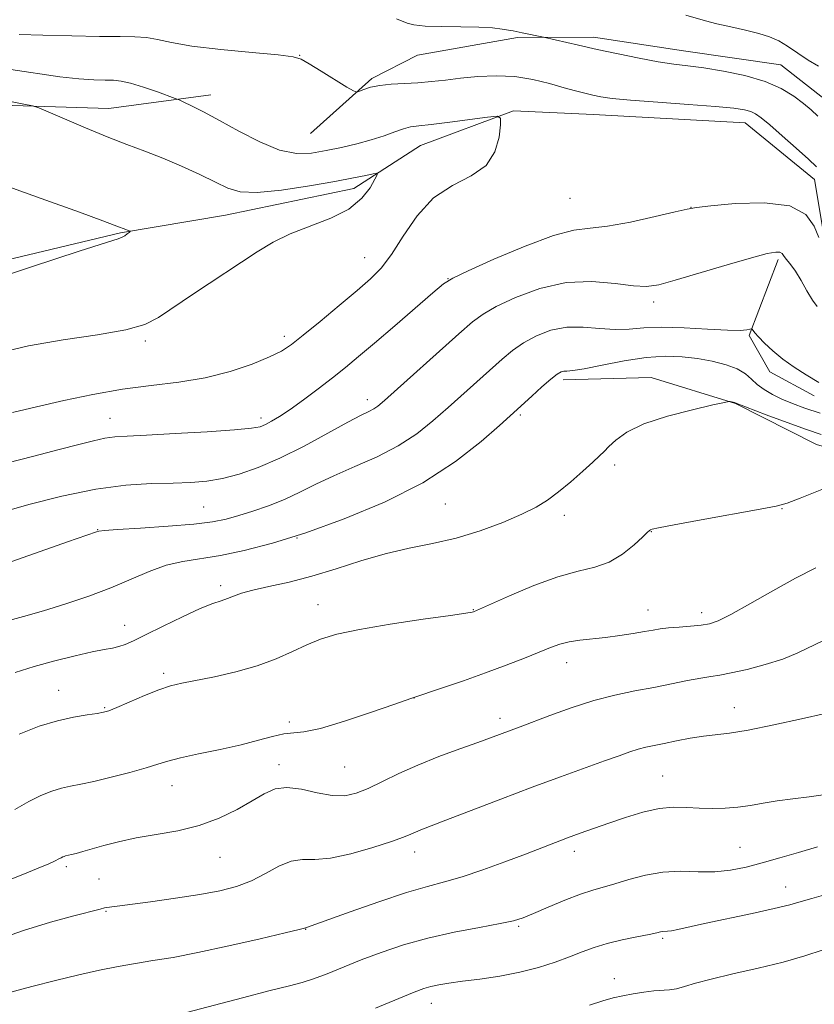
# Model space of a CAD drawing. Extents: x 2152300 to 2155200, y 284800 to 287700.
# Drawn here: x 2153808 to 2153975, y 286508 to 286714 of the extents above; entities that cross this region are included whole.
import ezdxf

# ---------------------------------------------------------------- set-up
doc = ezdxf.new("R2010")
doc.units = 0
doc.header["$MEASUREMENT"] = 0
for name, color, linetype, lineweight in [('BREAKLINE DTM HARD', 7, 'Continuous', 0), ('CONTOUR INDEX', 41, 'Continuous', 13), ('CONTOUR INTERMEDIATE', 44, 'Continuous', 0), ('SPOT ELEVATION DTM', 2, 'Continuous', 13)]:
    doc.layers.add(name, color=color, linetype=linetype, lineweight=lineweight)

msp = doc.modelspace()

# ---------------------------------------------------------------- linework, layer by layer
at = {"layer": 'BREAKLINE DTM HARD', "extrusion": (0.06522088923620645, 0.09140005148195365, 0.9936761374795788), "elevation": 167674.7501810997, "flags": 128}
msp.add_lwpolyline([(-1586832.963879997, -1474990.725624794), (-1586837.252655851, -1474974.160510799), (-1586845.142966785, -1474970.437329358), (-1586855.665160699, -1474971.755897477)], dxfattribs=at)
at = {"layer": 'BREAKLINE DTM HARD'}
for points in [[(2154216.47, 286719.47, 1004.11), (2154205.73, 286706.94, 1002.96), (2154188.01, 286694.6, 1002.26), (2154158.87, 286681.57, 1000.78), (2154131.82, 286674.68, 999.73), (2154113.63, 286671.65, 998.9300000000001), (2154100.34, 286663.34, 998.41), (2154091.7, 286655.47, 997.72), (2154051.94, 286650.86, 997.48), (2154019.57, 286650.31, 995.95), (2153981.46, 286657.76, 994.91), (2153976.76, 286667.9, 993.65), (2153974.59, 286680.79, 993.4), (2153960.15, 286692.58, 993.23), (2153928.41, 286694.35, 993.1700000000001), (2153911.69, 286695.13, 992.14), (2153892.26, 286687.85, 991.09), (2153878.33, 286678.91, 989.37), (2153851.49, 286673.29, 989.12), (2153829.5, 286669.61, 987.88), (2153778.14, 286657.33, 987.27)], [(2154045.37, 286664.46, 998.41), (2154021.89, 286663.3, 998.5400000000001), (2153992.46, 286668.26, 996.36), (2153986.29, 286675.42, 995.98), (2153984.14, 286685.15, 996.27), (2153976.89, 286697.39, 996.86), (2153967.55, 286704.75, 996.9200000000001), (2153947.23, 286707.63, 996.73), (2153928.39, 286710.51, 996.5), (2153912.52, 286710.45, 995.73), (2153891.59, 286706.76, 995.33), (2153882.09, 286701.86, 994.26), (2153869.23, 286690.38, 993.25)], [(2153703.35, 286682.83, 986.0500000000001), (2153761.69, 286696.19, 988.38), (2153795.75, 286696.55, 989.26), (2153827.06, 286695.62, 990.71), (2153848.42, 286698.46, 992.62)], [(2154166.54, 286620.04, 1014.08), (2154153.24, 286613.43, 1013.6), (2154141.38, 286615.28, 1012.2), (2154127.21, 286615.01, 1011.51), (2154111.39, 286603.52, 1011.51), (2154099.17, 286590.14, 1013.06), (2154081.85, 286583.93, 1013.02), (2154063.86, 286585.54, 1011.84), (2154032.23, 286609.53, 1008.05), (2154001.52, 286617.65, 1004.82), (2153975.04, 286625.37, 1003.04), (2153958.08, 286633.97, 1002.03), (2153940.5, 286639.4, 1001.63), (2153922.09, 286638.9, 1000.39)]]:
    msp.add_polyline3d(points, dxfattribs=at)
at = {"layer": 'CONTOUR INDEX', "flags": 128}
for points, elevation in [([(2153806.19, 286697.117), (2153809.288, 286696.537), (2153811.104, 286696.1690000001), (2153812.426, 286695.7481), (2153814.386, 286694.912), (2153817.796, 286693.426), (2153822.177, 286691.553), (2153826.731, 286689.684), (2153830.841, 286688.105), (2153834.623, 286686.692), (2153838.378, 286685.2180000001), (2153842.289, 286683.532), (2153846.079, 286681.778), (2153849.352, 286680.176), (2153851.936, 286678.928), (2153854.543, 286678.17), (2153858.108, 286678.019), (2153863.213, 286678.519), (2153869.023, 286679.412), (2153874.352, 286680.368), (2153878.264, 286681.1140000001), (2153880.821, 286681.629), (2153882.3361, 286681.949), (2153883.081, 286682.064), (2153883.177, 286681.769), (2153882.708, 286680.811), (2153881.701, 286679.054), (2153879.964, 286676.829), (2153877.25, 286674.583), (2153873.468, 286672.661), (2153864.984, 286669.383), (2153861.438, 286667.6680000001), (2153858.089, 286665.651), (2153844.791, 286656.836), (2153837.473, 286651.914), (2153834.595, 286650.466), (2153830.637, 286649.353), (2153824.715, 286648.319), (2153817.558, 286647.2269), (2153810.301, 286645.971), (2153803.829, 286644.4730000001)], 990), ([(2153975.785, 286631.907), (2153972.618, 286632.951), (2153969.997, 286633.926), (2153967.769, 286634.876), (2153965.808, 286635.841), (2153964.101, 286636.846), (2153962.662, 286637.9080000001), (2153961.444, 286639.03), (2153960.162, 286640.1470000001), (2153958.468, 286641.175), (2153956.116, 286642.046), (2153953.2559, 286642.7560000001), (2153950.142, 286643.3150000001), (2153946.937, 286643.71), (2153943.463, 286643.8370000001), (2153939.453, 286643.572), (2153934.824, 286642.8640000001), (2153930.214, 286641.966), (2153926.44, 286641.2070000001), (2153924.096, 286640.828), (2153922.866, 286640.722), (2153922.207, 286640.694), (2153921.623, 286640.546), (2153920.814, 286640.068), (2153919.526, 286639.047), (2153917.6301, 286637.387), (2153915.505, 286635.463), (2153911.013, 286631.3690000001), (2153908.767, 286629.3551), (2153904.952, 286626.024), (2153899.555, 286621.8100000001), (2153892.73, 286617.383), (2153884.7401, 286613.318), (2153876.307, 286609.803), (2153868.264, 286606.9300000001), (2153861.28, 286604.7559), (2153855.3811, 286603.206), (2153850.4259, 286602.173), (2153842.57, 286600.9350000001), (2153839.078, 286600.121), (2153835.498, 286598.835), (2153827.484, 286595.412), (2153822.878, 286593.6651), (2153818.094, 286592.042), (2153813.445, 286590.607), (2153809.209, 286589.4080000001), (2153802.539, 286587.6250000001)], 1000), ([(2153976.8299, 286569.1360000001), (2153971.916, 286568.036), (2153966.114, 286566.757), (2153960.754, 286565.6690000001), (2153956.825, 286565.039), (2153951.392, 286564.4130000001), (2153948.615, 286563.954), (2153945.77, 286563.395), (2153943.187, 286562.8640000001), (2153941.104, 286562.453), (2153939.374, 286562.094), (2153937.76, 286561.6800000001), (2153936.004, 286561.113), (2153933.781, 286560.314), (2153930.747, 286559.2120000001), (2153921.53, 286555.914), (2153915.566, 286553.72), (2153909.03, 286551.238), (2153897.565, 286546.797), (2153892.325, 286544.795), (2153891.193, 286544.3430000001), (2153890.191, 286543.905), (2153888.719, 286543.307), (2153886.191, 286542.398), (2153882.279, 286541.121), (2153877.691, 286539.8100000001), (2153873.398, 286538.8929), (2153870.1181, 286538.633), (2153867.57, 286538.622), (2153865.223, 286538.285), (2153862.649, 286537.2199), (2153859.838, 286535.7), (2153856.882, 286534.172), (2153853.8, 286532.982), (2153850.318, 286532.0700000001), (2153846.089, 286531.28), (2153840.985, 286530.4940000001), (2153835.771, 286529.7660000001), (2153826.633, 286528.564), (2153826.179, 286528.4790000001), (2153825.286, 286528.259), (2153819.7579, 286526.831), (2153814.914, 286525.488), (2153809.212, 286523.736), (2153803.038, 286521.6090000001)], 1010)]:
    msp.add_lwpolyline(points, dxfattribs=dict(at, elevation=elevation))
at = {"layer": 'CONTOUR INTERMEDIATE', "flags": 128}
for points, elevation in [([(2153947.729, 286715.118), (2153951.861, 286713.937), (2153954.232, 286713.322), (2153957.104, 286712.6740000001), (2153960.165, 286711.998), (2153962.978, 286711.304), (2153965.235, 286710.581), (2153967.136, 286709.728), (2153969.008, 286708.624), (2153973.298, 286705.736), (2153975.432, 286704.482)], 998), ([(2153887.219, 286714.3540000001), (2153889.422, 286713.456), (2153890.877, 286713.1), (2153893.203, 286712.855), (2153896.663, 286712.737), (2153900.668, 286712.681), (2153904.418, 286712.6040000001), (2153907.278, 286712.4421), (2153909.293, 286712.226), (2153910.674, 286712.007), (2153911.616, 286711.828), (2153913.516, 286711.4130000001), (2153917.9271, 286710.502), (2153925.251, 286708.826), (2153929.171, 286707.952), (2153933.564, 286707.003), (2153937.991, 286706.097), (2153941.9669, 286705.367), (2153945.196, 286704.89), (2153948.144, 286704.53), (2153951.462, 286704.0980000001), (2153955.588, 286703.433), (2153960.079, 286702.493), (2153964.278, 286701.2670000001), (2153967.665, 286699.776), (2153970.276, 286698.178), (2153972.2869, 286696.664), (2153973.888, 286695.3430000001), (2153975.338, 286694.001)], 996), ([(2153808.32, 286711.1040000001), (2153813.275, 286710.955), (2153819.354, 286710.795), (2153825.114, 286710.687), (2153829.441, 286710.662), (2153832.541, 286710.621), (2153834.953, 286710.432), (2153837.252, 286709.999), (2153840.1649, 286709.3810000001), (2153844.4561, 286708.672), (2153850.491, 286707.9620000001), (2153857.034, 286707.316), (2153862.449, 286706.798), (2153865.596, 286706.407), (2153867.316, 286705.893), (2153868.947, 286704.9450000001), (2153871.459, 286703.39), (2153876.829, 286700.0980000001), (2153878.2269, 286699.269), (2153878.912, 286699.0380000001), (2153879.47, 286699.206), (2153880.395, 286699.586), (2153881.802, 286700.037), (2153883.713, 286700.429), (2153886.112, 286700.673), (2153891.683, 286700.9890000001), (2153894.513, 286701.237), (2153897.439, 286701.5600000001), (2153900.634, 286701.923), (2153904.21, 286702.271), (2153908.045, 286702.453), (2153911.951, 286702.292), (2153915.746, 286701.686), (2153919.243, 286700.8211000001), (2153922.26, 286699.954), (2153924.673, 286699.2880000001), (2153926.615, 286698.802), (2153928.279, 286698.421), (2153929.956, 286698.076), (2153932.322, 286697.728), (2153936.151, 286697.3420000001), (2153941.837, 286696.902), (2153948.268, 286696.4441), (2153953.954, 286696.0220000001), (2153957.761, 286695.6679000001), (2153959.99, 286695.345), (2153961.298, 286694.9950000001), (2153962.303, 286694.524), (2153963.476, 286693.687), (2153965.248, 286692.198), (2153967.862, 286689.923), (2153970.805, 286687.3210000001), (2153973.374, 286684.996), (2153975.037, 286683.405)], 994), ([(2153806.623, 286703.76), (2153816.8051, 286702.241), (2153820.794, 286701.796), (2153823.931, 286701.59), (2153826.297, 286701.528), (2153828.048, 286701.498), (2153829.647, 286701.344), (2153831.633, 286700.895), (2153834.333, 286700.059), (2153837.235, 286699.064), (2153840.977, 286697.7170000001), (2153841.786, 286697.388), (2153842.733, 286696.949), (2153844.394, 286696.152), (2153846.884, 286694.899), (2153850.2, 286693.1250000001), (2153854.255, 286690.874), (2153858.6149, 286688.6140000001), (2153862.761, 286686.9190000001), (2153866.315, 286686.2120000001), (2153869.4569, 286686.2930000001), (2153872.511, 286686.8100000001), (2153875.708, 286687.47), (2153878.927, 286688.213), (2153881.955, 286689.0369000001), (2153884.615, 286689.9190000001), (2153886.859, 286690.747), (2153888.673, 286691.385), (2153890.156, 286691.7541), (2153891.868, 286691.988), (2153894.484, 286692.278), (2153898.374, 286692.754), (2153906.269, 286693.784), (2153908.255, 286693.975), (2153908.948, 286693.557), (2153908.941, 286692.172), (2153908.656, 286689.6499), (2153907.813, 286686.568), (2153905.962, 286683.689), (2153902.843, 286681.519), (2153898.956, 286679.524), (2153894.994, 286676.914), (2153891.523, 286673.177), (2153888.599, 286668.9350000001), (2153886.149, 286665.0870000001), (2153884.031, 286662.263), (2153881.81, 286660.0000000001), (2153878.981, 286657.563), (2153875.26, 286654.45), (2153871.237, 286651.105), (2153867.724, 286648.208), (2153865.249, 286646.24), (2153863.204, 286644.894), (2153860.699, 286643.6639), (2153857.054, 286642.1800000001), (2153852.434, 286640.615), (2153847.214, 286639.274), (2153841.7069, 286638.363), (2153835.962, 286637.677), (2153829.965, 286636.91), (2153823.763, 286635.836), (2153817.648, 286634.5550000001), (2153811.971, 286633.2440000001), (2153806.947, 286632.0241)], 992), ([(2153803.375, 286680.175), (2153812.9261, 286676.801), (2153820.966, 286673.912), (2153825.846, 286672.123), (2153828.216, 286671.2230000001), (2153829.297, 286670.795), (2153830.097, 286670.493), (2153831.506, 286669.9940000001), (2153831.522, 286669.896), (2153831.318, 286669.715), (2153830.918, 286669.398), (2153830.396, 286669.019), (2153829.836, 286668.683), (2153829.029, 286668.377), (2153826.592, 286667.6090000001), (2153820.846, 286665.769), (2153810.929, 286662.524), (2153799.242, 286658.667)], 988), ([(2153975.505, 286668.666), (2153974.54, 286671.009), (2153972.7849, 286673.4570000001), (2153969.435, 286675.2670000001), (2153964.099, 286675.912), (2153958.046, 286675.726), (2153952.958, 286675.259), (2153949.969, 286674.9240000001), (2153948.022, 286674.5930000001), (2153945.511, 286674.002), (2153941.305, 286672.996), (2153936.172, 286671.86), (2153931.356, 286670.99), (2153927.686, 286670.602), (2153924.334, 286670.194), (2153920.059, 286669.085), (2153914.097, 286666.853), (2153907.604, 286664.0980000001), (2153902.211, 286661.678), (2153899.0301, 286660.1580000001), (2153897.079, 286658.923), (2153894.8539, 286657.068), (2153886.867, 286650.198), (2153882.635, 286646.576), (2153879.288, 286643.7390000001), (2153876.543, 286641.47), (2153873.863, 286639.3351), (2153870.868, 286637.025), (2153867.784, 286634.716), (2153864.99, 286632.708), (2153862.781, 286631.226), (2153861.111, 286630.215), (2153859.85, 286629.5440000001), (2153858.724, 286629.0920000001), (2153856.895, 286628.752), (2153853.379, 286628.422), (2153847.641, 286628.032), (2153840.926, 286627.6360000001), (2153834.925, 286627.317), (2153830.891, 286627.1250000001), (2153828.318, 286626.956), (2153826.264, 286626.672), (2153823.893, 286626.155), (2153820.794, 286625.366), (2153816.666, 286624.2880000001), (2153811.402, 286622.9350000001), (2153805.674, 286621.449)], 994), ([(2153975.1541, 286654.199), (2153974.212, 286655.573), (2153973.051, 286657.5170000001), (2153971.797, 286659.683), (2153970.626, 286661.613), (2153969.679, 286662.958), (2153968.47, 286664.414), (2153968.14, 286664.9080000001), (2153967.83, 286665.303), (2153967.37, 286665.5550000001), (2153966.517, 286665.6), (2153964.745, 286665.282), (2153961.458, 286664.422), (2153956.391, 286662.951), (2153945.504, 286659.689), (2153942.051, 286658.7301), (2153939.524, 286658.362), (2153936.774, 286658.5170000001), (2153932.911, 286659.045), (2153928.082, 286659.469), (2153922.692, 286659.233), (2153917.176, 286657.971), (2153912.096, 286656.089), (2153908.042, 286654.188), (2153905.322, 286652.6470000001), (2153903.104, 286650.98), (2153900.273, 286648.481), (2153884.731, 286634.575), (2153883.335, 286633.396), (2153882.451, 286632.795), (2153881.45, 286632.276), (2153879.815, 286631.465), (2153877.056, 286630.0160000001), (2153872.895, 286627.738), (2153867.892, 286625.04), (2153862.821, 286622.488), (2153858.302, 286620.529), (2153854.352, 286619.1611), (2153850.835, 286618.2660000001), (2153847.579, 286617.728), (2153844.256, 286617.443), (2153840.5, 286617.308), (2153835.994, 286617.191), (2153830.629, 286616.853), (2153824.343, 286616.023), (2153817.276, 286614.557), (2153810.366, 286612.8050000001), (2153804.752, 286611.238)], 996), ([(2153975.532, 286638.3590000001), (2153972.875, 286639.912), (2153970.342, 286641.5249), (2153967.996, 286643.211), (2153965.907, 286644.95), (2153964.17, 286646.576), (2153962.892, 286647.889), (2153962.13, 286648.743), (2153961.762, 286649.219), (2153961.545, 286649.561), (2153961.414, 286649.569), (2153961.115, 286649.485), (2153960.474, 286649.334), (2153959.067, 286649.213), (2153956.407, 286649.238), (2153952.252, 286649.4680000001), (2153947.34, 286649.751), (2153942.652, 286649.8799000001), (2153938.917, 286649.725), (2153935.851, 286649.4730000001), (2153932.915, 286649.39), (2153929.694, 286649.634), (2153926.26, 286649.929), (2153922.805, 286649.8910000001), (2153919.505, 286649.237), (2153916.468, 286648.076), (2153913.784, 286646.617), (2153911.476, 286645.0170000001), (2153909.304, 286643.222), (2153898.03, 286633.107), (2153894.841, 286630.3001000001), (2153891.445, 286627.603), (2153887.59, 286625.089), (2153883.148, 286622.8100000001), (2153878.486, 286620.7390000001), (2153874.095, 286618.8291), (2153870.328, 286617.042), (2153867.001, 286615.388), (2153863.791, 286613.888), (2153860.473, 286612.561), (2153857.202, 286611.425), (2153854.229, 286610.498), (2153851.632, 286609.784), (2153848.782, 286609.224), (2153844.875, 286608.7450000001), (2153839.481, 286608.292), (2153833.668, 286607.889), (2153828.8759, 286607.576), (2153826.1559, 286607.378), (2153825, 286607.2440000001), (2153824.508, 286607.107), (2153818.419, 286604.9950000001), (2153799.599, 286598.3970000001)], 998), ([(2153975.998, 286627.4651), (2153972.926, 286628.502), (2153968.8711, 286629.98), (2153964.538, 286631.5980000001), (2153958.051, 286634.074), (2153957.886, 286634.121), (2153956.9851, 286634.328), (2153956.703, 286634.335), (2153955.769, 286634.153), (2153953.383, 286633.626), (2153949.095, 286632.645), (2153943.851, 286631.287), (2153938.945, 286629.677), (2153935.395, 286627.953), (2153933.09, 286626.3), (2153931.641, 286624.921), (2153930.65, 286623.9130000001), (2153929.6821, 286622.972), (2153928.295, 286621.691), (2153926.19, 286619.802), (2153923.649, 286617.588), (2153921.1, 286615.47), (2153918.812, 286613.753), (2153916.423, 286612.282), (2153913.414, 286610.786), (2153909.423, 286609.0821000001), (2153904.718, 286607.338), (2153899.7261, 286605.811), (2153894.785, 286604.661), (2153889.875, 286603.672), (2153884.885, 286602.535), (2153879.751, 286601.039), (2153874.58, 286599.372), (2153869.526, 286597.824), (2153864.7641, 286596.6151000001), (2153860.554, 286595.693), (2153857.177, 286594.938), (2153854.805, 286594.254), (2153853.166, 286593.644), (2153851.878, 286593.138), (2153850.554, 286592.709), (2153848.788, 286592.112), (2153846.168, 286591.051), (2153842.496, 286589.356), (2153838.413, 286587.3700000001), (2153834.774, 286585.568), (2153832.214, 286584.3150000001), (2153830.505, 286583.551), (2153829.2, 286583.1090000001), (2153827.865, 286582.8210000001), (2153826.114, 286582.5160000001), (2153823.571, 286582.0220000001), (2153820.013, 286581.213), (2153815.808, 286580.153), (2153811.478, 286578.955), (2153807.465, 286577.719)], 1002), ([(2153976.158, 286615.933), (2153971.654, 286614.143), (2153968.8711, 286613.094), (2153966.635, 286612.486), (2153963.233, 286611.839), (2153950.923, 286609.6), (2153945.253, 286608.556), (2153941.99, 286607.9350000001), (2153940.662, 286607.65), (2153940.319, 286607.531), (2153940.122, 286607.3901), (2153939.666, 286606.974), (2153938.657, 286606.012), (2153936.888, 286604.3700000001), (2153934.497, 286602.4460000001), (2153931.713, 286600.776), (2153928.675, 286599.711), (2153925.183, 286598.878), (2153920.95, 286597.721), (2153915.907, 286595.8750000001), (2153910.857, 286593.751), (2153903.348, 286590.402), (2153903.0269, 286590.324), (2153901.732, 286590.113), (2153898.505, 286589.6410000001), (2153892.826, 286588.827), (2153885.927, 286587.7940000001), (2153879.481, 286586.713), (2153874.748, 286585.706), (2153871.345, 286584.683), (2153868.479, 286583.504), (2153865.466, 286582.0820000001), (2153862.058, 286580.5430000001), (2153858.121, 286579.0700000001), (2153853.645, 286577.811), (2153849.137, 286576.798), (2153842.332, 286575.4570000001), (2153839.993, 286574.8860000001), (2153837.536, 286574.0710000001), (2153834.508, 286572.867), (2153831.352, 286571.523), (2153828.736, 286570.388), (2153827.099, 286569.713), (2153825.962, 286569.377), (2153824.622, 286569.161), (2153822.519, 286568.8700000001), (2153819.69, 286568.39), (2153816.32, 286567.63), (2153812.547, 286566.487), (2153808.323, 286564.825)], 1004), ([(2153974.916, 286599.5550000001), (2153970.675, 286597.4350000001), (2153965.876, 286594.7930000001), (2153961.087, 286592.0600000001), (2153957.102, 286589.812), (2153954.458, 286588.471), (2153952.653, 286587.8420000001), (2153950.928, 286587.579), (2153948.724, 286587.388), (2153946.289, 286587.204), (2153944.07, 286587.0170000001), (2153942.362, 286586.814), (2153940.854, 286586.568), (2153939.078, 286586.2500000001), (2153936.697, 286585.8480000001), (2153933.886, 286585.42), (2153930.945, 286585.037), (2153925.575, 286584.478), (2153923.324, 286584.133), (2153921.379, 286583.623), (2153919.42, 286582.9), (2153917.05, 286581.922), (2153913.958, 286580.671), (2153910.185, 286579.204), (2153905.8591, 286577.599), (2153901.207, 286575.9570000001), (2153896.845, 286574.4681000001), (2153890.443, 286572.3420000001), (2153886.666, 286571.0170000001), (2153881.973, 286569.382), (2153876.364, 286567.51), (2153871.299, 286566.0000000001), (2153867.855, 286565.276), (2153863.643, 286564.857), (2153861.328, 286564.3370000001), (2153858.395, 286563.528), (2153854.721, 286562.5700000001), (2153850.333, 286561.5920000001), (2153845.8509, 286560.667), (2153842.043, 286559.856), (2153839.399, 286559.188), (2153837.303, 286558.548), (2153834.858, 286557.789), (2153831.446, 286556.822), (2153827.554, 286555.797), (2153823.947, 286554.92), (2153821.194, 286554.334), (2153819.076, 286553.917), (2153817.181, 286553.486), (2153815.155, 286552.873), (2153812.886, 286551.98), (2153810.326, 286550.73), (2153807.392, 286549.073)], 1006), ([(2153978.255, 286585.224), (2153971.156, 286581.816), (2153967.995, 286580.5170000001), (2153964.321, 286579.346), (2153960.525, 286578.3480000001), (2153957.228, 286577.6090000001), (2153954.841, 286577.167), (2153952.927, 286576.8721), (2153950.843, 286576.53), (2153948.086, 286575.9950000001), (2153944.731, 286575.313), (2153940.999, 286574.578), (2153937.0599, 286573.8430000001), (2153932.898, 286572.987), (2153928.451, 286571.844), (2153923.76, 286570.335), (2153919.288, 286568.709), (2153913.107, 286566.347), (2153906.908, 286564.034), (2153904.195, 286563.0490000001), (2153900.4569, 286561.715), (2153896.107, 286560.1111), (2153891.712, 286558.3549), (2153887.74, 286556.568), (2153884.281, 286554.894), (2153881.3269, 286553.481), (2153878.811, 286552.465), (2153876.419, 286551.936), (2153873.78, 286551.97), (2153870.657, 286552.552), (2153867.355, 286553.285), (2153864.319, 286553.6800000001), (2153861.837, 286553.3540000001), (2153859.582, 286552.366), (2153857.07, 286550.882), (2153853.924, 286549.091), (2153850.181, 286547.2641), (2153845.984, 286545.694), (2153841.499, 286544.589), (2153837.001, 286543.803), (2153832.788, 286543.106), (2153829.111, 286542.3249), (2153826.024, 286541.5160000001), (2153821.627, 286540.246), (2153820.241, 286539.867), (2153819.291, 286539.6239), (2153818.042, 286539.3430000001), (2153817.763, 286539.258), (2153817.45, 286539.135), (2153817.097, 286538.963), (2153816.652, 286538.7180000001), (2153815.889, 286538.329), (2153814.5349, 286537.7120000001), (2153812.337, 286536.7861), (2153809.109, 286535.483), (2153804.683, 286533.7390000001)], 1008), ([(2153976.893, 286552.216), (2153973.503, 286551.698), (2153970.084, 286551.282), (2153966.842, 286550.871), (2153963.919, 286550.396), (2153961.221, 286549.9190000001), (2153958.591, 286549.5330000001), (2153955.908, 286549.314), (2153953.199, 286549.257), (2153950.522, 286549.34), (2153947.896, 286549.5060000001), (2153945.17, 286549.561), (2153942.151, 286549.275), (2153938.728, 286548.498), (2153935.118, 286547.3910000001), (2153931.621, 286546.191), (2153925.634, 286544.086), (2153923.007, 286543.134), (2153920.445, 286542.172), (2153914.171, 286539.754), (2153909.892, 286538.121), (2153905.2621, 286536.421), (2153900.928, 286534.9620000001), (2153897.28, 286533.925), (2153893.694, 286532.987), (2153889.287, 286531.701), (2153883.561, 286529.789), (2153877.5309, 286527.651), (2153868.6431, 286524.428), (2153868.369, 286524.3430000001), (2153868.171, 286524.319), (2153867.97, 286524.263), (2153866.859, 286523.9840000001), (2153863.9369, 286523.277), (2153858.686, 286522.034), (2153852.138, 286520.5330000001), (2153845.71, 286519.145), (2153840.497, 286518.153), (2153836.31, 286517.463), (2153832.64, 286516.89), (2153829.019, 286516.2670000001), (2153825.159, 286515.503), (2153820.815, 286514.525), (2153815.9, 286513.311), (2153810.964, 286512.031), (2153803.664, 286510.1040000001)], 1012), ([(2153975.23, 286541.24), (2153971.305, 286540.1040000001), (2153967.399, 286538.955), (2153963.693, 286537.887), (2153960.299, 286536.992), (2153957.07, 286536.349), (2153953.793, 286536.035), (2153950.305, 286536.059), (2153946.651, 286536.156), (2153942.9279, 286535.9940000001), (2153939.253, 286535.3480000001), (2153935.826, 286534.4180000001), (2153932.868, 286533.512), (2153928.245, 286532.214), (2153925.661, 286531.352), (2153922.399, 286530.072), (2153918.924, 286528.6140000001), (2153915.902, 286527.318), (2153913.728, 286526.431), (2153911.7111, 286525.806), (2153908.891, 286525.202), (2153904.594, 286524.4180000001), (2153899.302, 286523.412), (2153893.785, 286522.186), (2153888.674, 286520.755), (2153884.05, 286519.1981), (2153879.853, 286517.611), (2153872.7, 286514.74), (2153869.887, 286513.673), (2153867.52, 286512.921), (2153864.819, 286512.2180000001), (2153860.828, 286511.222), (2153855.028, 286509.722), (2153840.371, 286505.856)], 1014), ([(2153976.975, 286531.282), (2153974.07, 286530.477), (2153971.808, 286529.8071), (2153969.459, 286529.137), (2153966.212, 286528.33), (2153961.574, 286527.3041), (2153951.592, 286525.199), (2153946.049, 286523.9899), (2153944.715, 286523.7180000001), (2153943.862, 286523.6), (2153942.894, 286523.542), (2153942.448, 286523.463), (2153941.626, 286523.282), (2153940.05, 286522.959), (2153937.499, 286522.463), (2153934.379, 286521.8200000001), (2153931.257, 286521.0650000001), (2153928.545, 286520.225), (2153926.049, 286519.295), (2153923.423, 286518.264), (2153920.385, 286517.1410000001), (2153916.9019, 286516.02), (2153913.006, 286515.02), (2153908.797, 286514.2290000001), (2153904.648, 286513.6250000001), (2153901.0031, 286513.155), (2153898.189, 286512.7679), (2153896.078, 286512.422), (2153894.429, 286512.075), (2153892.921, 286511.646), (2153890.916, 286510.904), (2153887.695, 286509.579), (2153882.839, 286507.54)], 1016), ([(2153976.426, 286519.7290000001), (2153972.6189, 286518.474), (2153968.065, 286517.164), (2153962.842, 286515.8810000001), (2153957.57, 286514.682), (2153953.005, 286513.616), (2153949.706, 286512.726), (2153947.4361, 286512.042), (2153945.758, 286511.5870000001), (2153944.279, 286511.3590000001), (2153941.028, 286511.122), (2153938.947, 286510.872), (2153936.695, 286510.519), (2153934.515, 286510.11), (2153932.532, 286509.661), (2153930.386, 286509.059), (2153927.6, 286508.159)], 1018)]:
    msp.add_lwpolyline(points, dxfattribs=dict(at, elevation=elevation))
at = {"layer": 'SPOT ELEVATION DTM'}
for p in [(2153866.99, 286706.69, 994.03), (2153923.52, 286676.81, 992.88), (2153948.83, 286674.95, 993.98), (2153880.54, 286664.4, 991.21), (2153897.96, 286660.02, 993.96), (2153940.99, 286655.16, 996.44), (2153834.72, 286646.98, 990.24), (2153863.8, 286648, 991.5600000000001), (2153881.14, 286634.76, 995.49), (2153827.32, 286630.86, 993.23), (2153858.92, 286630.94, 993.5600000000001), (2153913.11, 286631.51, 1000.26), (2153932.81, 286621.11, 1002.34), (2153846.89, 286612.32, 997), (2153897.46, 286612.93, 1000.94), (2153967.84, 286611.97, 1004.06), (2153922.29, 286610.54, 1002.43), (2153824.76, 286607.57, 997.94), (2153866.43, 286605.83, 1000), (2153940.49, 286607.13, 1004.05), (2153850.45, 286595.86, 1001.59), (2153870.79, 286591.87, 1003.24), (2153903.26, 286590.85, 1003.93), (2153939.79, 286590.74, 1005.27), (2153951.03, 286590.22, 1005.49), (2153830.4, 286587.59, 1001.3), (2153922.83, 286579.78, 1006.63), (2153838.52, 286577.54, 1003.64), (2153816.61, 286573.95, 1003.2), (2153890.85, 286572.39, 1006.01), (2153826.24, 286570.35, 1003.86), (2153957.87, 286570.35, 1009.29), (2153864.84, 286567.38, 1005.59), (2153908.84, 286568.15, 1007.5), (2153862.69, 286558.44, 1007.54), (2153876.38, 286557.95, 1006.96), (2153942.88, 286556.09, 1011.1), (2153840.3, 286554.04, 1006.73), (2153891.04, 286540.21, 1010.59), (2153924.4, 286540.35, 1012.5), (2153959.05, 286541.16, 1013.04), (2153850.33, 286539.09, 1008.8), (2153818.18, 286537.08, 1008.32), (2153825.04, 286534.54, 1009.04), (2153968.6, 286532.87, 1015.29), (2153826.47, 286527.79, 1010.12), (2153868.23, 286524.04, 1012.04), (2153912.8, 286524.63, 1014.21), (2153942.89, 286522.11, 1016.23), (2153932.75, 286513.73, 1017.36), (2153894.49, 286508.56, 1016.69)]:
    msp.add_point(p, dxfattribs=at)

doc.saveas('drawing.dxf')
